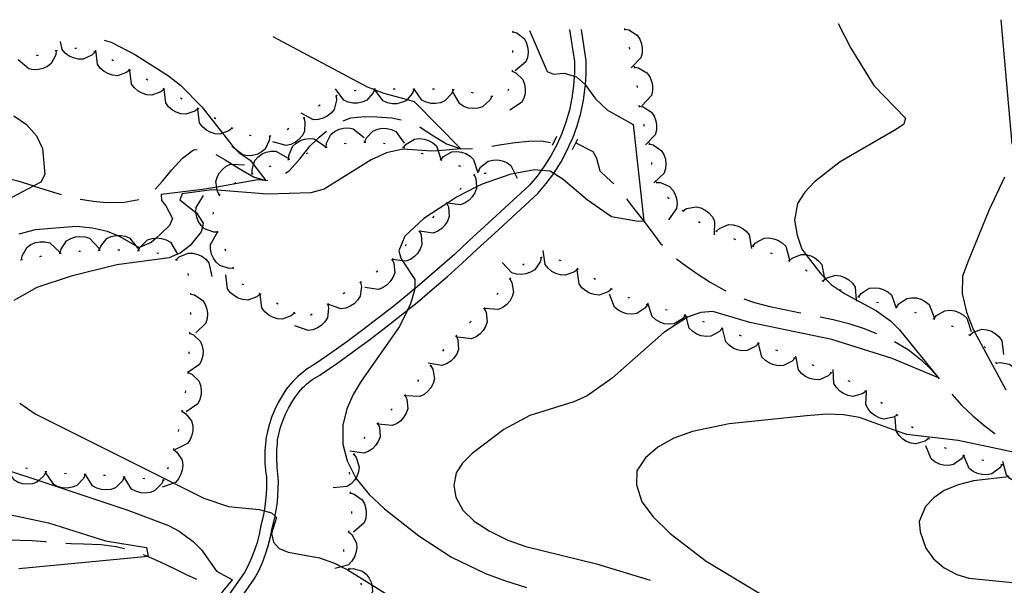
# Model space of a CAD drawing. Units: inches. Extents: x 689465 to 693147, y 4160870 to 4161839.
# Drawn here: x 690700 to 690951, y 4161645 to 4161789 of the extents above; entities that cross this region are included whole.
import ezdxf

# ---------------------------------------------------------------- set-up
doc = ezdxf.new("R2010")
doc.units = ezdxf.units.IN
doc.header["$MEASUREMENT"] = 0
doc.layers.add('Cartografia', color=7, linetype='Continuous')

msp = doc.modelspace()

# ---------------------------------------------------------------- linework, layer by layer
at = {"layer": 'Cartografia', "color": 7, "linetype": 'Continuous'}
for points in [[(690908.24, 4161787.73), (690911.42, 4161781.46), (690917.34, 4161771.94), (690925.35, 4161763.61), (690924.99, 4161762.09), (690923.12, 4161760.76), (690908.77, 4161752.47), (690902.16, 4161747.35), (690899.74, 4161744.73), (690897.89, 4161741.89), (690897.07, 4161737.59), (690897.77, 4161733.8), (690898.95, 4161730.21), (690899.98, 4161728.88), (690903.79, 4161723.92), (690904.62, 4161723.09), (690905, 4161722.71), (690906.53, 4161721.17), (690909.85, 4161718.93), (690912.85, 4161717.32), (690918.01, 4161714.54), (690921.55, 4161712), (690923.88, 4161709.65), (690933.65, 4161697.6), (690933.75, 4161697.47), (690921.98, 4161702.42), (690906.59, 4161707.19), (690885.7, 4161711.53), (690876.31, 4161714.33), (690873.2, 4161714.1), (690869.99, 4161713), (690869.56, 4161712.72), (690863.85, 4161709.03), (690850.64, 4161697.35), (690844.32, 4161692.84), (690840.87, 4161691.38), (690829.65, 4161687.89), (690823.02, 4161684.31), (690815.01, 4161678.16), (690812.53, 4161675.74), (690810.87, 4161673.24), (690810.34, 4161670.05), (690810.83, 4161667.06), (690812.6, 4161663.73), (690815.47, 4161660.97), (690819.29, 4161658.48), (690824.05, 4161656.16), (690828.64, 4161654.53), (690846.65, 4161650.07), (690860.34, 4161645.91)], [(690949.66, 4161788.68), (690952.51, 4161757)], [(690839.82, 4161786.15), (690841.02, 4161778.02), (690841.02, 4161774.98), (690840.97, 4161774.29), (690840.97, 4161774.29), (690840.82, 4161771.83), (690840.4, 4161768.71), (690839.75, 4161765.64), (690838.88, 4161762.61), (690837.81, 4161759.66), (690837.57, 4161759.13), (690836.53, 4161756.79), (690835.04, 4161754.01), (690833.36, 4161751.34), (690832.6, 4161750.3), (690832.6, 4161750.3), (690831.51, 4161748.81), (690829.53, 4161746.48), (690819.15, 4161736.92), (690814.17, 4161732.34), (690810.45, 4161728.91), (690806.69, 4161725.55), (690802.88, 4161722.25), (690800.34, 4161720.11), (690800.33, 4161720.11), (690799.02, 4161719.01), (690795.11, 4161715.83), (690791.16, 4161712.71), (690787.16, 4161709.66), (690783.09, 4161706.66), (690779, 4161703.73), (690775.45, 4161701.28), (690774.69, 4161700.84), (690773.95, 4161700.38), (690773.23, 4161699.89), (690772.53, 4161699.39), (690771.84, 4161698.85), (690771.17, 4161698.3), (690770.52, 4161697.72), (690769.89, 4161697.12), (690769.28, 4161696.5), (690768.69, 4161695.86), (690768.13, 4161695.21), (690767.63, 4161694.54), (690766.54, 4161692.9), (690765.56, 4161691.19), (690764.7, 4161689.42), (690763.95, 4161687.59), (690763.32, 4161685.74), (690762.81, 4161683.83), (690762.43, 4161681.9), (690762.4, 4161681.43), (690762.31, 4161680.6), (690762.24, 4161679.77), (690762.19, 4161678.94), (690762.16, 4161678.11), (690762.15, 4161677.28), (690762.17, 4161676.45), (690762.2, 4161675.62), (690762.26, 4161674.79), (690762.34, 4161673.96), (690762.44, 4161673.14), (690762.56, 4161672.32), (690762.6, 4161671.93), (690762.62, 4161671.03), (690762.61, 4161669.42), (690762.52, 4161667.83), (690762.37, 4161666.25), (690762.16, 4161664.66), (690761.98, 4161663.62), (690761.98, 4161663.6), (690761.89, 4161663.07), (690761.56, 4161661.51), (690761.14, 4161659.83), (690760.7, 4161657.6), (690760.17, 4161655.55), (690759.53, 4161653.55), (690758.77, 4161651.58), (690757.91, 4161649.64), (690757.01, 4161647.89), (690752.97, 4161642.24)], [(690755.42, 4161640.51), (690759.57, 4161646.32), (690760.61, 4161648.34), (690761.54, 4161650.43), (690762.36, 4161652.55), (690763.05, 4161654.71), (690763.62, 4161656.93), (690764.06, 4161659.17), (690764.48, 4161660.83), (690764.77, 4161662.22), (690764.8, 4161662.36), (690764.83, 4161662.5), (690765.12, 4161664.21), (690765.35, 4161665.91), (690765.51, 4161667.6), (690765.6, 4161669.32), (690765.62, 4161671.04), (690765.59, 4161672.02), (690765.48, 4161672.89), (690765.39, 4161673.76), (690765.32, 4161674.63), (690765.27, 4161675.51), (690765.24, 4161676.38), (690765.22, 4161677.26), (690765.23, 4161678.14), (690765.25, 4161679.01), (690765.29, 4161679.89), (690765.35, 4161680.76), (690765.43, 4161681.64), (690765.73, 4161683.15), (690766.19, 4161684.86), (690766.76, 4161686.53), (690767.43, 4161688.19), (690768.21, 4161689.78), (690769.09, 4161691.32), (690770.08, 4161692.8), (690770.45, 4161693.29), (690770.86, 4161693.84), (690771.3, 4161694.37), (690771.76, 4161694.88), (690772.24, 4161695.37), (690772.75, 4161695.84), (690773.27, 4161696.28), (690773.82, 4161696.7), (690774.38, 4161697.1), (690774.96, 4161697.47), (690775.55, 4161697.82), (690776.17, 4161698.14), (690776.53, 4161698.38), (690780.72, 4161701.27), (690784.85, 4161704.23), (690788.95, 4161707.25), (690792.99, 4161710.33), (690796.98, 4161713.48), (690798.53, 4161714.74), (690798.66, 4161714.85), (690800.93, 4161716.69), (690804.82, 4161719.96), (690808.67, 4161723.29), (690812.46, 4161726.68), (690816.2, 4161730.13), (690820.75, 4161734.32), (690831.69, 4161744.39), (690833.86, 4161746.95), (690835.75, 4161749.53), (690835.75, 4161749.53), (690835.84, 4161749.65), (690837.63, 4161752.5), (690839.22, 4161755.46), (690840.14, 4161757.54), (690840.59, 4161758.53), (690841.73, 4161761.68), (690842.66, 4161764.91), (690843.35, 4161768.19), (690843.8, 4161771.53), (690843.83, 4161772.08), (690843.83, 4161772.09), (690844.01, 4161774.88), (690844.02, 4161778.23), (690842.84, 4161786.22)], [(690829.55, 4161785.92), (690834.06, 4161775.52), (690835.68, 4161774.83), (690838.43, 4161775.03), (690840.97, 4161774.29), (690841.54, 4161774.13), (690843.83, 4161772.09), (690843.98, 4161771.96), (690846.39, 4161768.49), (690849.43, 4161765.66), (690855.99, 4161761.96), (690858.72, 4161737.38), (690857.3, 4161737.25), (690850.46, 4161738.48), (690844.4, 4161742.69), (690838.2, 4161747.98), (690835.75, 4161749.53), (690834.84, 4161750.11), (690832.6, 4161750.3), (690830.85, 4161750.45), (690825.84, 4161749.51), (690824.61, 4161749.29), (690817.54, 4161746.82), (690816.09, 4161746.08), (690811, 4161743.48), (690808.71, 4161741.98), (690808.55, 4161741.88), (690802.69, 4161738.05), (690797.82, 4161733.52), (690796.32, 4161729.83), (690796.78, 4161727.92), (690797.2, 4161727.29), (690800.39, 4161722.51), (690800.34, 4161720.11), (690800.33, 4161719.81), (690799.29, 4161716.28), (690798.53, 4161714.74), (690796.43, 4161710.5), (690786.7, 4161696.61), (690784.67, 4161693.23), (690783.09, 4161689.61), (690782.02, 4161685.41), (690782.04, 4161680.59), (690783.12, 4161676.32), (690785.27, 4161672.07), (690785.37, 4161671.94), (690788.73, 4161667.76), (690792.63, 4161664.12), (690801.38, 4161657.22), (690809.74, 4161651.83), (690818.4, 4161647.59), (690823.18, 4161645.82), (690828.86, 4161644.06)], [(690825.29, 4161785.82), (690825.31, 4161785.6), (690825.31, 4161785.55), (690825.3, 4161785.36)], [(690825.3, 4161785.61), (690825.31, 4161785.6), (690826.32, 4161785.3), (690828.29, 4161783.79), (690828.86, 4161782.7), (690829.19, 4161781.47), (690829.27, 4161780.35), (690829.1, 4161779.09), (690828.67, 4161777.93), (690825.94, 4161775.63)], [(690853.8, 4161786.48), (690853.83, 4161786.27), (690853.87, 4161786.02)], [(690853.83, 4161786.27), (690854.87, 4161786.06), (690856.99, 4161784.77), (690857.67, 4161783.74), (690858.12, 4161782.55), (690858.31, 4161781.44), (690858.27, 4161780.17), (690857.96, 4161778.97), (690855.48, 4161776.4)], [(690764.18, 4161784.41), (690788.2, 4161771.59), (690790.09, 4161770.88), (690790.18, 4161770.85), (690792.51, 4161769.98), (690798.4, 4161768.34), (690800.22, 4161767.84), (690812.07, 4161755.83), (690806.28, 4161755.3), (690804.63, 4161755.16), (690797.33, 4161755.74), (690793.18, 4161754.78), (690789.26, 4161752.98), (690777.31, 4161745.53), (690773.86, 4161744.59), (690762.87, 4161744.24), (690750.05, 4161745.23), (690748.68, 4161745.34), (690741.14, 4161744.37), (690740.48, 4161742.82), (690744.6, 4161739.61), (690744.74, 4161739.5), (690746.49, 4161736.85), (690746.26, 4161735.92), (690745.96, 4161734.68), (690743.15, 4161731.16), (690740.56, 4161729.26), (690739.91, 4161728.96), (690737.77, 4161727.99), (690724.45, 4161726.28), (690712.86, 4161723.37), (690704.08, 4161720.46), (690698.22, 4161717.13)], [(690721.24, 4161783.43), (690723.03, 4161782.94), (690729.18, 4161779.71), (690737.58, 4161774.41), (690740.79, 4161771.91), (690746.14, 4161766.52), (690751.38, 4161759.78), (690753.55, 4161756.99), (690754.86, 4161755.57), (690755.61, 4161754.77), (690758.45, 4161752.87), (690759.3, 4161751.76), (690762.41, 4161747.72), (690760.38, 4161747.87), (690749.91, 4161746.06), (690746.3, 4161745.44), (690735.77, 4161744.19), (690735.82, 4161742.61), (690736.96, 4161741.24), (690738.61, 4161738.01), (690737.88, 4161736.27), (690735.78, 4161734.2), (690734.47, 4161733.07), (690733.19, 4161731.96), (690730.39, 4161730.75), (690730.09, 4161730.62), (690729.34, 4161731.06), (690725.32, 4161733.41), (690724.52, 4161733.72), (690722.05, 4161734.7), (690718.3, 4161735.61), (690714.1, 4161736.01), (690703.69, 4161735.13), (690699.53, 4161734.03)], [(690718.87, 4161780.44), (690718.11, 4161779.68), (690715.85, 4161778.66), (690714.62, 4161778.67), (690713.38, 4161778.96), (690712.35, 4161779.43), (690711.32, 4161780.18), (690710.51, 4161781.11), (690710.08, 4161783.17)], [(690709.02, 4161780.8), (690709.02, 4161780.79), (690708.89, 4161779.73), (690707.75, 4161777.53), (690706.77, 4161776.78), (690705.62, 4161776.24), (690704.52, 4161775.98), (690703.25, 4161775.93), (690702.04, 4161776.15), (690699.3, 4161778.44)], [(690709.26, 4161780.85), (690709.02, 4161780.79), (690708.78, 4161780.74)], [(690714.22, 4161781.38), (690713.73, 4161781.35)], [(690719.1, 4161780.34), (690718.85, 4161780.46), (690718.63, 4161780.5)], [(690727.77, 4161775.9), (690727.77, 4161775.89), (690726.94, 4161775.22), (690724.6, 4161774.4), (690723.37, 4161774.53), (690722.16, 4161774.94), (690721.19, 4161775.5), (690720.23, 4161776.34), (690719.51, 4161777.34), (690719.1, 4161780.89)], [(690825.26, 4161780.86), (690825.26, 4161780.36)], [(690854.93, 4161781.65), (690854.94, 4161781.62), (690855.07, 4161781.17)], [(690704.42, 4161779.62), (690703.94, 4161779.49)], [(690723.62, 4161778.21), (690723.18, 4161778.46)], [(690727.98, 4161775.77), (690727.77, 4161775.89), (690727.55, 4161776.02)], [(690736.5, 4161771.02), (690735.69, 4161770.32), (690733.36, 4161769.46), (690732.13, 4161769.56), (690730.92, 4161769.94), (690729.93, 4161770.48), (690728.95, 4161771.3), (690728.21, 4161772.28), (690727.73, 4161775.82)], [(690825.17, 4161775.61), (690825.18, 4161775.6), (690826.14, 4161775.17), (690827.91, 4161773.43), (690828.34, 4161772.28), (690828.52, 4161771.02), (690828.45, 4161769.89), (690828.12, 4161768.66), (690827.55, 4161767.57), (690824.55, 4161765.62)], [(690825.19, 4161775.86), (690825.18, 4161775.6), (690825.16, 4161775.36)], [(690856.27, 4161776.84), (690856.37, 4161776.35)], [(690856.32, 4161776.6), (690857.37, 4161776.42), (690859.52, 4161775.18), (690860.22, 4161774.17), (690860.71, 4161772.99), (690860.92, 4161771.89), (690860.91, 4161770.61), (690860.64, 4161769.41), (690858.22, 4161766.78)], [(690732.33, 4161773.3), (690731.89, 4161773.54)], [(690736.72, 4161770.9), (690736.53, 4161771), (690736.5, 4161771.02), (690736.28, 4161771.14)], [(690745.18, 4161766.07), (690745.18, 4161766.06), (690744.35, 4161765.39), (690742, 4161764.58), (690740.78, 4161764.71), (690739.57, 4161765.12), (690738.6, 4161765.68), (690737.64, 4161766.53), (690736.92, 4161767.52), (690736.53, 4161771), (690736.52, 4161771.08)], [(690790.14, 4161771.02), (690790.09, 4161770.88), (690789.76, 4161770.02), (690788.12, 4161768.15), (690787, 4161767.65), (690785.74, 4161767.41), (690784.62, 4161767.41), (690783.37, 4161767.67), (690782.25, 4161768.17), (690780.14, 4161771.06)], [(690785.41, 4161770.62), (690785, 4161770.59), (690784.91, 4161770.56)], [(690790.39, 4161771.02), (690789.99, 4161771.03), (690789.89, 4161771.02)], [(690800.14, 4161770.94), (690799.76, 4161769.93), (690798.4, 4161768.34), (690798.15, 4161768.05), (690797.02, 4161767.55), (690795.77, 4161767.29), (690794.65, 4161767.29), (690793.4, 4161767.54), (690792.27, 4161768.03), (690790.18, 4161770.85), (690790.14, 4161770.9)], [(690795.39, 4161771), (690794.89, 4161771)], [(690800.39, 4161770.94), (690800.27, 4161770.94), (690800.14, 4161770.94), (690799.89, 4161770.94)], [(690810.13, 4161770.79), (690809.71, 4161769.8), (690808.02, 4161767.98), (690806.88, 4161767.52), (690805.62, 4161767.32), (690804.5, 4161767.36), (690803.26, 4161767.65), (690802.15, 4161768.19), (690800.27, 4161770.94), (690800.13, 4161771.14)], [(690805.39, 4161770.95), (690804.89, 4161770.95)], [(690810.38, 4161770.78), (690810.13, 4161770.79), (690809.88, 4161770.8)], [(690819.98, 4161769.11), (690819.48, 4161768.16), (690817.64, 4161766.5), (690816.46, 4161766.14), (690815.19, 4161766.04), (690814.07, 4161766.18), (690812.86, 4161766.58), (690811.81, 4161767.21), (690810.05, 4161770.33)], [(690815.32, 4161769.99), (690814.83, 4161770.11)], [(690824.22, 4161771.01), (690824.04, 4161770.55)], [(690856.93, 4161771.89), (690856.98, 4161771.39)], [(690741.07, 4161768.45), (690740.64, 4161768.7)], [(690780.36, 4161769.26), (690780.46, 4161768.19), (690779.83, 4161765.79), (690779.04, 4161764.85), (690778.03, 4161764.07), (690777.02, 4161763.57), (690775.79, 4161763.24), (690774.56, 4161763.2), (690771.38, 4161764.84)], [(690780.58, 4161769.37), (690780.13, 4161769.15)], [(690820.23, 4161769.08), (690819.98, 4161769.11), (690819.73, 4161769.14)], [(690745.4, 4161765.94), (690745.18, 4161766.06), (690744.97, 4161766.19)], [(690753.85, 4161761.09), (690753.03, 4161760.39), (690751.38, 4161759.78), (690750.7, 4161759.54), (690749.48, 4161759.64), (690748.26, 4161760.03), (690747.28, 4161760.57), (690746.3, 4161761.4), (690745.56, 4161762.38), (690745.09, 4161765.92)], [(690776.23, 4161766.93), (690775.82, 4161766.65)], [(690857.47, 4161766.92), (690857.55, 4161766.43)], [(690857.51, 4161766.68), (690858.55, 4161766.47), (690860.66, 4161765.16), (690861.34, 4161764.13), (690861.79, 4161762.94), (690861.97, 4161761.83), (690861.92, 4161760.55), (690861.61, 4161759.36), (690859.11, 4161756.8)], [(690698.26, 4161764.2), (690701.41, 4161761.99), (690703.97, 4161759.11), (690705.55, 4161755.85), (690706.1, 4161749.24), (690705.07, 4161747.27), (690703.35, 4161746.35), (690696.29, 4161742.6)], [(690749.72, 4161763.42), (690749.29, 4161763.67)], [(690772.08, 4161763.73), (690772.08, 4161763.72), (690772.39, 4161762.71), (690772.26, 4161760.23), (690771.67, 4161759.14), (690770.84, 4161758.18), (690769.95, 4161757.49), (690768.81, 4161756.92), (690767.62, 4161756.63), (690764.17, 4161757.6)], [(690772.28, 4161763.88), (690772.19, 4161763.81), (690772.08, 4161763.72), (690771.88, 4161763.57)], [(690782.09, 4161762.92), (690784.08, 4161763.69), (690787.63, 4161764), (690790.67, 4161763.96), (690794.53, 4161763.67), (690796.86, 4161763.15)], [(690754.07, 4161760.97), (690753.85, 4161761.09), (690753.63, 4161761.21)], [(690767.46, 4161749.58), (690768.43, 4161750.24), (690771.14, 4161753.36), (690773.73, 4161756.58), (690775.24, 4161758.02), (690776.03, 4161758.78), (690777.87, 4161760.29)], [(690768.25, 4161760.94), (690767.82, 4161760.67)], [(690777.77, 4161756.18), (690777.77, 4161756.18), (690777.88, 4161757.24), (690778.99, 4161759.46), (690779.95, 4161760.22), (690781.1, 4161760.78), (690782.19, 4161761.06), (690783.46, 4161761.13), (690784.67, 4161760.92), (690787.45, 4161758.67)], [(690787.63, 4161757.5), (690787.63, 4161757.5), (690788.02, 4161758.49), (690789.69, 4161760.32), (690790.83, 4161760.8), (690792.08, 4161761.02), (690793.21, 4161760.99), (690794.45, 4161760.71), (690795.56, 4161760.19), (690797.62, 4161757.26)], [(690801.53, 4161761.41), (690801.76, 4161761.32), (690805.15, 4161759.11), (690808.45, 4161757.09), (690812.07, 4161755.83), (690815.07, 4161755.87)], [(690858.65, 4161762.07), (690858.79, 4161761.6)], [(690763.42, 4161759.01), (690763.3, 4161757.94), (690762.21, 4161755.72), (690761.24, 4161754.95), (690760.1, 4161754.39), (690759.01, 4161754.11), (690757.74, 4161754.04), (690756.52, 4161754.24), (690754.86, 4161755.57), (690753.74, 4161756.48)], [(690758.71, 4161759.11), (690758.66, 4161759.12), (690758.23, 4161759.27)], [(690763.66, 4161759.07), (690763.42, 4161759.01), (690763.18, 4161758.95)], [(690768.27, 4161753.05), (690768.29, 4161754.11), (690769.21, 4161756.42), (690770.11, 4161757.26), (690771.21, 4161757.91), (690772.27, 4161758.27), (690773.53, 4161758.45), (690774.76, 4161758.35), (690775.24, 4161758.02), (690777.71, 4161756.33)], [(690782.4, 4161757.16), (690782.9, 4161757.22)], [(690787.38, 4161757.51), (690787.63, 4161757.5), (690787.88, 4161757.5)], [(690792.36, 4161757.25), (690792.85, 4161757.15)], [(690797.49, 4161756.13), (690797.49, 4161756.13), (690798.14, 4161756.97), (690800.25, 4161758.27), (690801.48, 4161758.41), (690802.74, 4161758.28), (690803.82, 4161757.94), (690804.93, 4161757.33), (690805.86, 4161756.52), (690806.28, 4161755.3), (690807.03, 4161753.14)], [(690820.03, 4161756.48), (690822.42, 4161756.89), (690825.97, 4161757.41), (690829.39, 4161757.71), (690832.59, 4161757.86), (690834.9, 4161757.4)], [(690835.43, 4161756.71), (690836.59, 4161759.01)], [(690840.58, 4161755.63), (690841.38, 4161757.33), (690841.86, 4161758.35)], [(690841.38, 4161757.33), (690845.72, 4161755.13), (690846.62, 4161753.42), (690847.5, 4161750.17), (690849.26, 4161748.47), (690851.04, 4161746.88)], [(690860.05, 4161757.28), (690860.08, 4161757.03), (690860.11, 4161756.78)], [(690734.21, 4161745.49), (690736.08, 4161747.55), (690738.47, 4161750.45), (690741.15, 4161753.43), (690743.98, 4161755.52), (690744.91, 4161755.59)], [(690758.96, 4161749.41), (690758.9, 4161750.47), (690759.3, 4161751.76), (690759.63, 4161752.84), (690760.46, 4161753.75), (690761.5, 4161754.49), (690762.53, 4161754.94), (690763.77, 4161755.21), (690765, 4161755.21), (690768.11, 4161753.43)], [(690772.76, 4161754.6), (690773.24, 4161754.76)], [(690777.52, 4161756.12), (690777.77, 4161756.18), (690778.01, 4161756.24)], [(690797.25, 4161756.21), (690797.49, 4161756.13), (690797.73, 4161756.06)], [(690802.02, 4161754.72), (690802.32, 4161754.63), (690802.5, 4161754.56)], [(690806.98, 4161753), (690806.98, 4161753), (690807.66, 4161753.82), (690809.81, 4161755.05), (690811.04, 4161755.15), (690812.3, 4161754.98), (690813.36, 4161754.61), (690814.46, 4161753.96), (690815.36, 4161753.11), (690816.42, 4161749.7)], [(690860.08, 4161757.03), (690861.11, 4161756.78), (690863.17, 4161755.39), (690863.81, 4161754.34), (690864.21, 4161753.13), (690864.35, 4161752.01), (690864.25, 4161750.74), (690863.9, 4161749.56), (690861.3, 4161747.1)], [(690749.64, 4161754.39), (690752.04, 4161752.98), (690753.8, 4161751.89), (690755.66, 4161750.74), (690759.24, 4161748.7), (690762.41, 4161747.72), (690762.92, 4161747.79)], [(690768.04, 4161752.97), (690768.51, 4161753.13)], [(690806.75, 4161753.08), (690806.98, 4161753), (690806.99, 4161753), (690807.22, 4161752.92)], [(690816.58, 4161750.19), (690816.58, 4161750.19), (690817.13, 4161751.1), (690819.07, 4161752.65), (690820.26, 4161752.93), (690821.54, 4161752.95), (690822.64, 4161752.74), (690823.83, 4161752.27), (690824.84, 4161751.57), (690825.84, 4161749.51), (690826.41, 4161748.36)], [(690860.64, 4161752.31), (690860.69, 4161751.81)], [(690750.63, 4161744.02), (690750.1, 4161744.94), (690750.05, 4161745.23), (690749.91, 4161746.06), (690749.69, 4161747.39), (690750.03, 4161748.58), (690750.64, 4161749.7), (690751.36, 4161750.56), (690752.35, 4161751.36), (690753.45, 4161751.91), (690753.8, 4161751.89), (690757.02, 4161751.7)], [(690763.34, 4161751.25), (690763.81, 4161751.43)], [(690811.5, 4161751.52), (690811.97, 4161751.36)], [(690816.33, 4161750.24), (690816.36, 4161750.24), (690816.58, 4161750.19), (690816.82, 4161750.15)], [(690695.94, 4161748.51), (690699.23, 4161747.66), (690703.3, 4161746.37), (690703.35, 4161746.35), (690703.44, 4161746.32), (690707.48, 4161745), (690710.29, 4161744.14)], [(690754.34, 4161746.94), (690754.77, 4161747.19)], [(690758.74, 4161749.31), (690759.19, 4161749.51)], [(690815.45, 4161749.2), (690815.45, 4161749.19), (690815.9, 4161748.23), (690816.09, 4161746.08), (690816.12, 4161745.76), (690815.69, 4161744.6), (690815, 4161743.53), (690814.22, 4161742.72), (690813.17, 4161742), (690812.03, 4161741.54), (690808.71, 4161741.98), (690808.49, 4161742.01)], [(690815.63, 4161749.38), (690815.45, 4161749.19), (690815.28, 4161749.02)], [(690818.54, 4161749.51), (690818.04, 4161749.49)], [(690861.84, 4161747.48), (690861.92, 4161747.24), (690861.94, 4161747.19), (690862.04, 4161747.03)], [(690861.92, 4161747.24), (690861.92, 4161747.24), (690862.98, 4161747.19), (690865.27, 4161746.21), (690866.09, 4161745.3), (690866.71, 4161744.18), (690867.05, 4161743.11), (690867.2, 4161741.85), (690867.07, 4161740.62), (690864.99, 4161737.72)], [(690950.62, 4161748.54), (690946.59, 4161740.06), (690941.31, 4161727.22), (690939.93, 4161723.34), (690939.85, 4161718.94), (690940.9, 4161714.18), (690942.69, 4161709.63), (690942.93, 4161709.19), (690950.9, 4161694.44)], [(690812.15, 4161745.78), (690811.8, 4161745.43)], [(690715.15, 4161742.97), (690715.16, 4161742.97), (690718.42, 4161742.49), (690721.8, 4161742.09), (690726.34, 4161742.24), (690730.03, 4161742.89)], [(690750.2, 4161734.6), (690750.2, 4161734.6), (690749.13, 4161734.58), (690746.79, 4161735.41), (690746.26, 4161735.92), (690745.91, 4161736.27), (690745.22, 4161737.34), (690744.81, 4161738.39), (690744.6, 4161739.61), (690744.59, 4161739.64), (690744.64, 4161740.87), (690746.54, 4161743.9)], [(690750.47, 4161743.83), (690750.63, 4161744.02), (690750.79, 4161744.21)], [(690808.67, 4161742.19), (690808.49, 4161742.01), (690808.32, 4161741.84)], [(690854.27, 4161743.09), (690856.12, 4161740.64), (690858.72, 4161737.38), (690860.57, 4161734.89), (690862.91, 4161731.77), (690863.43, 4161731.22)], [(690864.78, 4161743.48), (690865.14, 4161743.13)], [(690749.02, 4161739.19), (690749.09, 4161739.69)], [(690808.49, 4161742.01), (690808.55, 4161741.88), (690808.94, 4161741.04), (690809.16, 4161738.57), (690808.73, 4161737.41), (690808.04, 4161736.34), (690807.26, 4161735.53), (690806.21, 4161734.81), (690805.07, 4161734.35), (690801.54, 4161734.82), (690801.53, 4161734.82)], [(690868.5, 4161740.15), (690868.7, 4161740), (690868.9, 4161739.85)], [(690868.7, 4161740), (690869.6, 4161740.56), (690872.03, 4161741.06), (690873.23, 4161740.77), (690874.37, 4161740.2), (690875.26, 4161739.52), (690876.1, 4161738.56), (690876.69, 4161737.47), (690876.62, 4161733.89)], [(690805.19, 4161738.6), (690804.84, 4161738.24)], [(690872.61, 4161737.32), (690873.04, 4161737.06)], [(690754.14, 4161725.41), (690753.07, 4161725.34), (690750.7, 4161726.07), (690749.78, 4161726.9), (690749.05, 4161727.94), (690748.6, 4161728.97), (690748.32, 4161730.21), (690748.32, 4161731.45), (690750.09, 4161734.55)], [(690750.29, 4161734.37), (690750.2, 4161734.6), (690750.1, 4161734.83)], [(690801.53, 4161734.83), (690801.53, 4161734.82), (690801.54, 4161734.82), (690801.98, 4161733.86), (690802.2, 4161731.39), (690801.77, 4161730.23), (690801.08, 4161729.16), (690800.3, 4161728.35), (690799.25, 4161727.63), (690798.11, 4161727.17), (690797.2, 4161727.29), (690794.58, 4161727.64), (690794.57, 4161727.64)], [(690801.71, 4161735.01), (690801.53, 4161734.82), (690801.36, 4161734.65)], [(690876.99, 4161734.91), (690877.21, 4161734.8), (690877.44, 4161734.69)], [(690877.21, 4161734.8), (690877.21, 4161734.8), (690877.98, 4161735.53), (690880.27, 4161736.49), (690881.5, 4161736.45), (690882.73, 4161736.12), (690883.74, 4161735.61), (690884.75, 4161734.84), (690885.54, 4161733.89), (690886.18, 4161730.37)], [(690700.17, 4161727.53), (690700.34, 4161728.58), (690701.58, 4161730.73), (690702.59, 4161731.43), (690703.77, 4161731.92), (690704.87, 4161732.13), (690706.15, 4161732.12), (690707.35, 4161731.85), (690709.98, 4161729.43)], [(690710.02, 4161729.23), (690710.27, 4161730.26), (690711.66, 4161732.32), (690712.72, 4161732.95), (690713.93, 4161733.34), (690715.05, 4161733.47), (690716.32, 4161733.37), (690717.49, 4161733.01), (690719.94, 4161730.41)], [(690719.99, 4161730), (690720.34, 4161731), (690721.92, 4161732.92), (690723.03, 4161733.44), (690724.27, 4161733.72), (690724.52, 4161733.72), (690725.4, 4161733.75), (690726.65, 4161733.53), (690727.79, 4161733.06), (690729.34, 4161731.06), (690729.98, 4161730.23)], [(690729.98, 4161729.92), (690729.98, 4161729.92), (690730.39, 4161730.75), (690730.45, 4161730.87), (690732.25, 4161732.58), (690733.42, 4161732.97), (690734.47, 4161733.07), (690734.68, 4161733.09), (690735.8, 4161732.98), (690737.02, 4161732.61), (690738.09, 4161732), (690739.91, 4161728.96), (690739.93, 4161728.94)], [(690881.57, 4161732.92), (690882.03, 4161732.73)], [(690886.47, 4161731.03), (690887.17, 4161731.83), (690889.35, 4161733.02), (690890.57, 4161733.09), (690891.83, 4161732.89), (690892.89, 4161732.49), (690893.97, 4161731.82), (690894.85, 4161730.96), (690895.83, 4161727.52)], [(690714.75, 4161729.72), (690715.24, 4161729.76)], [(690719.74, 4161729.99), (690720.24, 4161730)], [(690724.74, 4161730.05), (690725.24, 4161730.05)], [(690729.73, 4161729.93), (690729.94, 4161729.93), (690729.98, 4161729.92), (690730.23, 4161729.9)], [(690752.22, 4161729.76), (690752.02, 4161730.22)], [(690798.23, 4161731.42), (690797.88, 4161731.06)], [(690841.88, 4161725.17), (690841.07, 4161724.46), (690838.75, 4161723.58), (690837.52, 4161723.67), (690836.31, 4161724.04), (690835.31, 4161724.58), (690834.33, 4161725.39), (690833.58, 4161726.36), (690833.07, 4161729.9)], [(690886.24, 4161731.11), (690886.7, 4161730.94)], [(690699.93, 4161727.48), (690700.42, 4161727.57)], [(690704.84, 4161728.41), (690705.33, 4161728.5)], [(690709.77, 4161729.2), (690710.02, 4161729.23), (690710.27, 4161729.26)], [(690734.69, 4161729.31), (690735.17, 4161729.19)], [(690739.36, 4161727.61), (690739.81, 4161727.41), (690739.81, 4161727.4)], [(690739.59, 4161727.51), (690740.35, 4161728.25), (690742.62, 4161729.25), (690743.85, 4161729.23), (690745.09, 4161728.92), (690746.11, 4161728.44), (690747.13, 4161727.68), (690747.93, 4161726.75), (690748.63, 4161723.25)], [(690794.57, 4161727.65), (690794.57, 4161727.64), (690794.58, 4161727.64), (690795.02, 4161726.68), (690795.24, 4161724.21), (690794.81, 4161723.05), (690794.12, 4161721.98), (690793.34, 4161721.17), (690792.29, 4161720.45), (690791.15, 4161719.99), (690787.61, 4161720.46)], [(690794.75, 4161727.83), (690794.57, 4161727.64), (690794.4, 4161727.47)], [(690832.55, 4161728.1), (690832.55, 4161728.09), (690832.3, 4161727.05), (690830.93, 4161724.99), (690829.88, 4161724.34), (690828.68, 4161723.93), (690827.56, 4161723.79), (690826.29, 4161723.87), (690825.11, 4161724.22), (690822.63, 4161726.8)], [(690832.8, 4161728.13), (690832.55, 4161728.09), (690832.3, 4161728.06)], [(690837.63, 4161727.26), (690837.15, 4161727.41)], [(690867.04, 4161727.77), (690868.7, 4161726.47), (690872.18, 4161724.04), (690875.63, 4161721.86), (690879.23, 4161719.82), (690879.61, 4161719.63)], [(690890.9, 4161729.32), (690891.37, 4161729.13)], [(690895.49, 4161727.34), (690895.71, 4161727.24), (690895.94, 4161727.12)], [(690895.71, 4161727.23), (690895.71, 4161727.24), (690896.48, 4161727.96), (690898.77, 4161728.92), (690899.98, 4161728.88), (690900, 4161728.87), (690901.23, 4161728.54), (690902.24, 4161728.04), (690903.25, 4161727.26), (690904.04, 4161726.32), (690904.62, 4161723.09), (690904.67, 4161722.8)], [(690754.24, 4161725.19), (690754.04, 4161725.64)], [(690790.93, 4161724.65), (690790.51, 4161724.38)], [(690828.26, 4161726.45), (690827.86, 4161726.15)], [(690842.1, 4161725.05), (690841.88, 4161725.17), (690841.66, 4161725.29)], [(690850.48, 4161720.08), (690849.66, 4161719.38), (690847.33, 4161718.54), (690846.1, 4161718.65), (690844.89, 4161719.04), (690843.91, 4161719.59), (690842.94, 4161720.42), (690842.2, 4161721.41), (690841.74, 4161724.95)], [(690899.88, 4161724.96), (690900.3, 4161724.69)], [(690742.54, 4161724.02), (690742.61, 4161723.52)], [(690760.97, 4161718.82), (690760.15, 4161718.12), (690757.82, 4161717.27), (690756.6, 4161717.38), (690755.38, 4161717.77), (690754.4, 4161718.31), (690753.43, 4161719.14), (690752.68, 4161720.12), (690752.22, 4161723.66)], [(690824.62, 4161722.71), (690825.13, 4161721.77), (690825.51, 4161719.32), (690825.16, 4161718.14), (690824.54, 4161717.02), (690823.81, 4161716.17), (690822.81, 4161715.38), (690821.7, 4161714.85), (690818.13, 4161715.09)], [(690824.78, 4161722.9), (690824.45, 4161722.52)], [(690846.38, 4161722.47), (690845.95, 4161722.73)], [(690904.11, 4161722.3), (690904.54, 4161722.04)], [(690904.33, 4161722.17), (690905, 4161722.71), (690905.16, 4161722.83), (690907.53, 4161723.59), (690908.75, 4161723.43), (690909.95, 4161723), (690910.91, 4161722.42), (690911.85, 4161721.56), (690912.55, 4161720.54), (690912.85, 4161717.32), (690912.88, 4161716.98)], [(690756.82, 4161721.12), (690756.38, 4161721.36)], [(690786.54, 4161721.76), (690786.77, 4161720.71), (690786.45, 4161718.25), (690785.78, 4161717.22), (690784.88, 4161716.32), (690783.94, 4161715.7), (690782.76, 4161715.22), (690781.54, 4161715.02), (690778.19, 4161716.25), (690778.19, 4161716.25)], [(690786.75, 4161721.9), (690786.33, 4161721.63)], [(690850.7, 4161719.96), (690850.48, 4161720.08), (690850.26, 4161720.2)], [(690908.52, 4161719.96), (690908.98, 4161719.77)], [(690913.42, 4161718.11), (690914.06, 4161718.95), (690916.16, 4161720.28), (690917.38, 4161720.43), (690918.65, 4161720.31), (690919.73, 4161719.98), (690920.85, 4161719.38), (690921.78, 4161718.58), (690922.9, 4161715.46), (690922.99, 4161715.21)], [(690743.2, 4161719.06), (690743.27, 4161718.57)], [(690743.24, 4161718.81), (690744.28, 4161718.57), (690746.35, 4161717.2), (690746.99, 4161716.15), (690747.41, 4161714.95), (690747.56, 4161713.83), (690747.47, 4161712.56), (690747.13, 4161711.38), (690744.56, 4161708.89)], [(690761.19, 4161718.7), (690760.76, 4161718.94)], [(690769.72, 4161713.97), (690768.9, 4161713.27), (690766.57, 4161712.42), (690765.35, 4161712.53), (690764.13, 4161712.92), (690763.15, 4161713.46), (690762.18, 4161714.29), (690761.43, 4161715.27), (690760.97, 4161718.81)], [(690782.58, 4161719.15), (690782.16, 4161718.87)], [(690821.57, 4161719.06), (690821.25, 4161718.68)], [(690859.62, 4161716.09), (690858.98, 4161715.22), (690856.91, 4161713.86), (690855.69, 4161713.68), (690854.42, 4161713.78), (690853.34, 4161714.09), (690852.2, 4161714.67), (690851.26, 4161715.45), (690849.99, 4161718.8)], [(690855.17, 4161717.72), (690854.71, 4161717.93)], [(690884.17, 4161717.59), (690886.88, 4161716.62), (690890.82, 4161715.61), (690894.95, 4161714.76), (690898.22, 4161714.1), (690898.71, 4161714)], [(690913.18, 4161718.18), (690913.42, 4161718.11), (690913.66, 4161718.04)], [(690923.05, 4161715.41), (690923.06, 4161715.42), (690923.66, 4161716.28), (690925.71, 4161717.68), (690926.93, 4161717.87), (690928.2, 4161717.8), (690929.29, 4161717.51), (690930.43, 4161716.95), (690931.39, 4161716.18), (690932.72, 4161712.86)], [(690765.57, 4161716.27), (690765.13, 4161716.52)], [(690778.19, 4161716.26), (690778.19, 4161716.25), (690778.42, 4161715.21), (690778.1, 4161712.75), (690777.43, 4161711.72), (690776.53, 4161710.82), (690775.59, 4161710.2), (690774.41, 4161709.72), (690773.19, 4161709.52), (690769.84, 4161710.75)], [(690778.4, 4161716.4), (690778.19, 4161716.26), (690777.98, 4161716.12)], [(690818.06, 4161715.17), (690818.06, 4161715.16), (690818.54, 4161714.21), (690818.82, 4161711.75), (690818.42, 4161710.58), (690817.76, 4161709.49), (690817, 4161708.66), (690815.97, 4161707.91), (690814.84, 4161707.42), (690811.28, 4161707.81)], [(690818.23, 4161715.35), (690818.06, 4161715.16), (690817.89, 4161714.98)], [(690859.86, 4161716.02), (690859.62, 4161716.09), (690859.38, 4161716.16)], [(690869.23, 4161713.31), (690868.55, 4161712.48), (690866.42, 4161711.21), (690865.19, 4161711.1), (690863.93, 4161711.26), (690862.86, 4161711.61), (690861.75, 4161712.25), (690860.84, 4161713.08), (690859.74, 4161716.48)], [(690864.68, 4161714.67), (690864.2, 4161714.8)], [(690917.97, 4161716.75), (690918.46, 4161716.62)], [(690922.81, 4161715.48), (690922.9, 4161715.46), (690923.06, 4161715.42), (690923.16, 4161715.39), (690923.29, 4161715.35)], [(690932.62, 4161712.51), (690933.3, 4161713.33), (690935.44, 4161714.57), (690936.67, 4161714.68), (690937.93, 4161714.51), (690939, 4161714.14), (690940.1, 4161713.5), (690941, 4161712.66), (690942.07, 4161709.25)], [(690743.23, 4161714.08), (690743.2, 4161713.58)], [(690769.94, 4161713.85), (690769.72, 4161713.97), (690769.5, 4161714.09)], [(690774.23, 4161713.65), (690773.81, 4161713.37)], [(690869.47, 4161713.24), (690869.41, 4161713.25), (690868.99, 4161713.39)], [(690878.68, 4161710.05), (690877.97, 4161709.24), (690875.79, 4161708.06), (690874.56, 4161707.99), (690873.3, 4161708.2), (690872.25, 4161708.6), (690871.17, 4161709.27), (690870.29, 4161710.14), (690869.56, 4161712.72), (690869.41, 4161713.25), (690869.32, 4161713.58)], [(690903.62, 4161713.03), (690906.97, 4161712.31), (690910.98, 4161711.27), (690914.83, 4161710), (690917.97, 4161708.77)], [(690927.64, 4161714.17), (690928.12, 4161714.03)], [(690932.38, 4161712.59), (690932.85, 4161712.43)], [(690814.7, 4161711.81), (690814.34, 4161711.47)], [(690874.2, 4161711.63), (690873.73, 4161711.8)], [(690878.92, 4161709.97), (690878.72, 4161710.04), (690878.45, 4161710.14)], [(690887.96, 4161706.32), (690887.23, 4161705.53), (690885.02, 4161704.41), (690883.79, 4161704.38), (690882.53, 4161704.62), (690881.49, 4161705.05), (690880.43, 4161705.75), (690879.58, 4161706.64), (690878.72, 4161710.04), (690878.7, 4161710.11)], [(690937.02, 4161710.75), (690937.49, 4161710.56)], [(690941.69, 4161708.36), (690942.51, 4161709.04), (690942.93, 4161709.19), (690944.85, 4161709.85), (690946.08, 4161709.72), (690947.28, 4161709.32), (690948.26, 4161708.76), (690949.22, 4161707.92), (690949.95, 4161706.92), (690950.35, 4161703.37)], [(690743, 4161708.83), (690743.98, 4161708.41), (690745.78, 4161706.7), (690746.23, 4161705.55), (690746.42, 4161704.3), (690746.38, 4161703.17), (690746.07, 4161701.93), (690745.52, 4161700.83), (690742.57, 4161698.83), (690742.56, 4161698.83)], [(690743.01, 4161709.08), (690742.98, 4161708.58)], [(690810.93, 4161708.16), (690810.93, 4161708.15), (690811.35, 4161707.18), (690811.49, 4161704.7), (690811.04, 4161703.56), (690810.31, 4161702.51), (690809.51, 4161701.72), (690808.44, 4161701.03), (690807.28, 4161700.6), (690803.75, 4161701.19)], [(690811.11, 4161708.33), (690810.93, 4161708.15), (690810.75, 4161707.98)], [(690883.56, 4161708.11), (690883.1, 4161708.3)], [(690941.47, 4161708.48), (690941.9, 4161708.23)], [(690807.73, 4161704.65), (690807.41, 4161704.27)], [(690888.19, 4161706.23), (690887.73, 4161706.42)], [(690897.21, 4161702.51), (690897.21, 4161702.51), (690896.49, 4161701.71), (690894.29, 4161700.57), (690893.06, 4161700.52), (690891.8, 4161700.75), (690890.76, 4161701.16), (690889.69, 4161701.85), (690888.82, 4161702.73), (690887.91, 4161706.19)], [(690892.82, 4161704.32), (690892.36, 4161704.52)], [(690922.55, 4161706.75), (690926.05, 4161704.71), (690929.35, 4161702.06), (690931.96, 4161699.48), (690933.6, 4161697.65), (690933.65, 4161697.6), (690933.99, 4161697.21)], [(690945.39, 4161705.45), (690945.74, 4161705.09)], [(690742.79, 4161704.09), (690742.77, 4161703.59)], [(690897.44, 4161702.41), (690897.21, 4161702.51), (690896.97, 4161702.6)], [(690906.47, 4161698.74), (690906.47, 4161698.74), (690905.7, 4161697.99), (690903.43, 4161696.99), (690902.2, 4161697.02), (690900.96, 4161697.32), (690899.94, 4161697.8), (690898.92, 4161698.56), (690898.12, 4161699.49), (690897.42, 4161703)], [(690804.39, 4161700.6), (690804.92, 4161699.67), (690805.35, 4161697.23), (690805.02, 4161696.04), (690804.42, 4161694.91), (690803.71, 4161694.04), (690802.73, 4161693.23), (690801.63, 4161692.68), (690798.06, 4161692.85)], [(690804.55, 4161700.8), (690804.23, 4161700.41)], [(690902.08, 4161700.56), (690901.62, 4161700.74)], [(690915.26, 4161694.01), (690914.38, 4161693.39), (690911.98, 4161692.75), (690910.77, 4161692.97), (690909.6, 4161693.47), (690908.67, 4161694.1), (690907.78, 4161695.01), (690907.13, 4161696.05), (690906.99, 4161699.63)], [(690948.29, 4161701.42), (690948.54, 4161700.99)], [(690948.42, 4161701.2), (690949.47, 4161701.38), (690951.91, 4161700.94), (690952.91, 4161700.22), (690953.76, 4161699.27), (690954.33, 4161698.3), (690954.75, 4161697.1), (690954.9, 4161695.88), (690953.6, 4161692.83), (690953.5, 4161692.59)], [(690742.56, 4161698.84), (690742.57, 4161698.83), (690743.54, 4161698.42), (690745.34, 4161696.71), (690745.79, 4161695.56), (690745.98, 4161694.31), (690745.94, 4161693.18), (690745.63, 4161691.94), (690745.08, 4161690.84), (690742.12, 4161688.84)], [(690742.57, 4161699.09), (690742.56, 4161698.84), (690742.55, 4161698.59)], [(690801.35, 4161696.95), (690801.03, 4161696.57)], [(690906.69, 4161698.63), (690906.47, 4161698.74), (690906.24, 4161698.84)], [(690911.21, 4161696.49), (690911.16, 4161696.53), (690910.76, 4161696.71)], [(690741.98, 4161694.14), (690741.89, 4161693.65)], [(690797.86, 4161693.03), (690798.33, 4161692.07), (690798.6, 4161689.6), (690798.2, 4161688.44), (690797.53, 4161687.35), (690796.77, 4161686.53), (690795.74, 4161685.78), (690794.6, 4161685.3), (690791.05, 4161685.7)], [(690798.03, 4161693.22), (690797.69, 4161692.85)], [(690915.47, 4161693.87), (690915.42, 4161693.91), (690915.26, 4161694.01), (690915.05, 4161694.15)], [(690923.23, 4161687.97), (690923.23, 4161687.97), (690922.31, 4161687.42), (690919.86, 4161686.98), (690918.67, 4161687.29), (690917.54, 4161687.88), (690916.67, 4161688.59), (690915.85, 4161689.57), (690915.29, 4161690.66), (690915.42, 4161693.91), (690915.43, 4161694.23)], [(690937.14, 4161693.33), (690939.64, 4161690.54), (690942.58, 4161687.7), (690945.71, 4161685.12), (690948.16, 4161683.32), (690948.21, 4161683.28)], [(690699.71, 4161690.99), (690703.62, 4161688.33), (690738.94, 4161670.68), (690746.63, 4161666.84), (690752.91, 4161664.73), (690760.71, 4161663.94), (690761.98, 4161663.6), (690763.87, 4161663.09), (690764.77, 4161662.22), (690765.14, 4161661.87), (690763.9, 4161657.8), (690764.39, 4161655.6), (690765.83, 4161653.99), (690768.13, 4161653.08), (690776.09, 4161651.62), (690779.89, 4161650.23), (690781.68, 4161649.34), (690783.15, 4161648.62), (690789.38, 4161644.76), (690796.65, 4161640.27)], [(690794.59, 4161689.59), (690794.24, 4161689.23)], [(690919.49, 4161690.9), (690919.09, 4161691.2)], [(690741.03, 4161688.97), (690741.03, 4161688.96), (690741.94, 4161688.41), (690743.49, 4161686.48), (690743.78, 4161685.28), (690743.8, 4161684.01), (690743.59, 4161682.9), (690743.12, 4161681.72), (690742.43, 4161680.7), (690739.21, 4161679.13)], [(690741.08, 4161689.22), (690741.03, 4161688.96), (690740.99, 4161688.73)], [(690959.25, 4161677.15), (690938.83, 4161681.47), (690925.69, 4161683.01), (690923.03, 4161683.98), (690913.66, 4161687.36), (690909.57, 4161688.03), (690905.44, 4161688.19), (690900.15, 4161687.81), (690880.47, 4161685.77), (690871.14, 4161683.76), (690866.35, 4161682.11), (690862.31, 4161679.83), (690859.14, 4161677.08), (690856.96, 4161673.78), (690856.85, 4161670.22), (690858.19, 4161665.87), (690861.07, 4161662.03), (690865.46, 4161657.78), (690874.59, 4161650.8), (690888.43, 4161642.44)], [(690931.25, 4161682.02), (690931.24, 4161682.02), (690930.4, 4161681.37), (690928.02, 4161680.64), (690926.8, 4161680.82), (690925.61, 4161681.27), (690924.66, 4161681.87), (690923.73, 4161682.74), (690923.05, 4161683.76), (690923.03, 4161683.98), (690922.77, 4161687.33)], [(690923.42, 4161687.81), (690923.23, 4161687.97), (690923.03, 4161688.13)], [(690790.9, 4161685.85), (690791.34, 4161684.87), (690791.51, 4161682.4), (690791.06, 4161681.25), (690790.36, 4161680.19), (690789.56, 4161679.39), (690788.5, 4161678.69), (690787.35, 4161678.25), (690783.81, 4161678.79)], [(690791.08, 4161686.03), (690790.72, 4161685.68)], [(690927.34, 4161684.71), (690926.94, 4161685.01)], [(690740.17, 4161684.3), (690740.08, 4161683.81)], [(690787.68, 4161682.36), (690787.35, 4161681.99)], [(690931.46, 4161681.88), (690931.24, 4161682.02), (690931.03, 4161682.15)], [(690738.96, 4161679.46), (690738.89, 4161679.22), (690738.82, 4161678.98)], [(690940.22, 4161677.68), (690939.61, 4161676.8), (690937.57, 4161675.38), (690936.36, 4161675.17), (690935.09, 4161675.23), (690934, 4161675.5), (690932.85, 4161676.05), (690931.88, 4161676.81), (690930.52, 4161680.12)], [(690935.81, 4161679.46), (690935.35, 4161679.65)], [(690738.89, 4161679.22), (690739.74, 4161678.57), (690741.07, 4161676.48), (690741.23, 4161675.26), (690741.11, 4161673.99), (690740.79, 4161672.91), (690740.19, 4161671.78), (690739.39, 4161670.85), (690738.94, 4161670.68), (690736.03, 4161669.63)], [(690784.8, 4161677.99), (690785.45, 4161677.14), (690786.21, 4161674.78), (690786.05, 4161673.56), (690785.62, 4161672.36), (690785.37, 4161671.94), (690785.03, 4161671.4), (690784.17, 4161670.46), (690783.16, 4161669.76), (690779.6, 4161669.44)], [(690784.93, 4161678.2), (690784.8, 4161677.99), (690784.67, 4161677.78)], [(690940.46, 4161677.62), (690939.97, 4161677.75)], [(690949.94, 4161675.34), (690949.34, 4161674.45), (690947.33, 4161673), (690946.12, 4161672.77), (690944.84, 4161672.81), (690943.75, 4161673.07), (690942.59, 4161673.6), (690941.61, 4161674.35), (690940.2, 4161677.63)], [(690706.39, 4161673.54), (690705.91, 4161672.58), (690704.58, 4161671.31), (690704.11, 4161670.87), (690702.94, 4161670.49), (690701.67, 4161670.37), (690700.55, 4161670.48), (690699.33, 4161670.85), (690698.26, 4161671.46), (690696.82, 4161673.89), (690696.44, 4161674.54)], [(690701.72, 4161674.38), (690701.23, 4161674.48)], [(690737.53, 4161674.67), (690737.39, 4161674.19)], [(690945.31, 4161676.4), (690944.82, 4161676.52)], [(690950.18, 4161675.29), (690949.69, 4161675.4)], [(690959.5, 4161672.47), (690959.47, 4161672.44), (690958.78, 4161671.67), (690956.57, 4161670.53), (690955.34, 4161670.49), (690954.09, 4161670.72), (690953.04, 4161671.13), (690951.98, 4161671.83), (690951.58, 4161672.24), (690951.12, 4161672.71), (690950.2, 4161676.16)], [(690696.82, 4161673.89), (690704.58, 4161671.31), (690727.26, 4161663.78), (690737.64, 4161659.88), (690740.3, 4161658.44), (690743.89, 4161655.82), (690746.01, 4161653.63), (690749.86, 4161648.2), (690753.94, 4161645.98)], [(690706.64, 4161673.52), (690706.14, 4161673.57)], [(690716.36, 4161672.82), (690715.94, 4161671.83), (690714.24, 4161670.03), (690713.09, 4161669.58), (690711.83, 4161669.38), (690710.71, 4161669.43), (690709.47, 4161669.73), (690708.37, 4161670.28), (690706.36, 4161673.24)], [(690711.61, 4161673.05), (690711.11, 4161673.08)], [(690716.61, 4161672.81), (690716.47, 4161672.81), (690716.36, 4161672.82), (690716.11, 4161672.83)], [(690726.34, 4161672.19), (690725.88, 4161671.22), (690724.12, 4161669.48), (690722.96, 4161669.06), (690721.69, 4161668.91), (690720.57, 4161669), (690719.34, 4161669.35), (690718.26, 4161669.93), (690716.47, 4161672.81), (690716.37, 4161672.97)], [(690721.6, 4161672.56), (690721.1, 4161672.6)], [(690726.59, 4161672.17), (690726.34, 4161672.19), (690726.09, 4161672.21)], [(690736.31, 4161671.4), (690735.85, 4161670.43), (690734.09, 4161668.69), (690732.93, 4161668.27), (690731.66, 4161668.12), (690730.54, 4161668.21), (690729.31, 4161668.56), (690728.23, 4161669.14), (690726.34, 4161672.18)], [(690731.57, 4161671.78), (690731.07, 4161671.81)], [(690783.68, 4161673.4), (690783.7, 4161672.9)], [(690951.58, 4161672.24), (690942.71, 4161671.2), (690938.81, 4161670.24), (690935.23, 4161668.74), (690932.58, 4161666.92), (690930.51, 4161664.72), (690928.89, 4161660.86), (690929.08, 4161658.25), (690930.56, 4161654.08), (690932.49, 4161651.4), (690935.2, 4161649.04), (690938.47, 4161647.34), (690941.54, 4161646.46), (690954.39, 4161645.13)], [(690736.56, 4161671.39), (690736.06, 4161671.42)], [(690783.89, 4161668.4), (690783.93, 4161667.91)], [(690783.91, 4161668.16), (690784.93, 4161667.87), (690786.94, 4161666.41), (690787.54, 4161665.34), (690787.9, 4161664.11), (690788, 4161662.99), (690787.86, 4161661.73), (690787.46, 4161660.56), (690784.78, 4161658.19)], [(690694.55, 4161663.2), (690707.04, 4161660.53), (690721.58, 4161655.94), (690731.99, 4161654.28), (690732.46, 4161651.95), (690699.49, 4161648.81)], [(690784.23, 4161663.42), (690784.26, 4161662.92)], [(690783.5, 4161658.26), (690783.5, 4161658.25), (690784.3, 4161657.56), (690785.5, 4161655.38), (690785.58, 4161654.15), (690785.38, 4161652.9), (690784.99, 4161651.84), (690784.32, 4161650.75), (690783.47, 4161649.87), (690781.68, 4161649.34), (690780.03, 4161648.87)], [(690783.59, 4161658.49), (690783.5, 4161658.25), (690783.42, 4161658.03)], [(690691.51, 4161656.09), (690692.43, 4161656.14), (690695.53, 4161656.21), (690699.84, 4161656.14), (690702.93, 4161656.01), (690706.03, 4161655.78), (690706.49, 4161655.74)], [(690711.48, 4161655.37), (690712.84, 4161655.3), (690716, 4161655.2), (690720.45, 4161655.03), (690724.31, 4161654.49), (690726.37, 4161653.96)], [(690731.13, 4161652.44), (690732.46, 4161651.95), (690735.69, 4161650.48), (690739.03, 4161648.89), (690741.91, 4161647.5), (690744.75, 4161646.17)], [(690782.2, 4161653.73), (690782.17, 4161653.23)], [(690783.48, 4161649.05), (690783.59, 4161648.82), (690783.7, 4161648.6)], [(690783.59, 4161648.82), (690783.59, 4161648.82), (690784.65, 4161648.91), (690787.04, 4161648.24), (690787.97, 4161647.44), (690788.74, 4161646.42), (690789.22, 4161645.4), (690789.38, 4161644.76), (690789.53, 4161644.17), (690789.56, 4161642.94), (690787.88, 4161639.78)], [(690749.34, 4161640.63), (690751.45, 4161643.08), (690753.94, 4161645.98)], [(690786.55, 4161645.15), (690786.83, 4161644.74)]]:
    msp.add_lwpolyline(points, dxfattribs=at)

doc.saveas('drawing.dxf')
